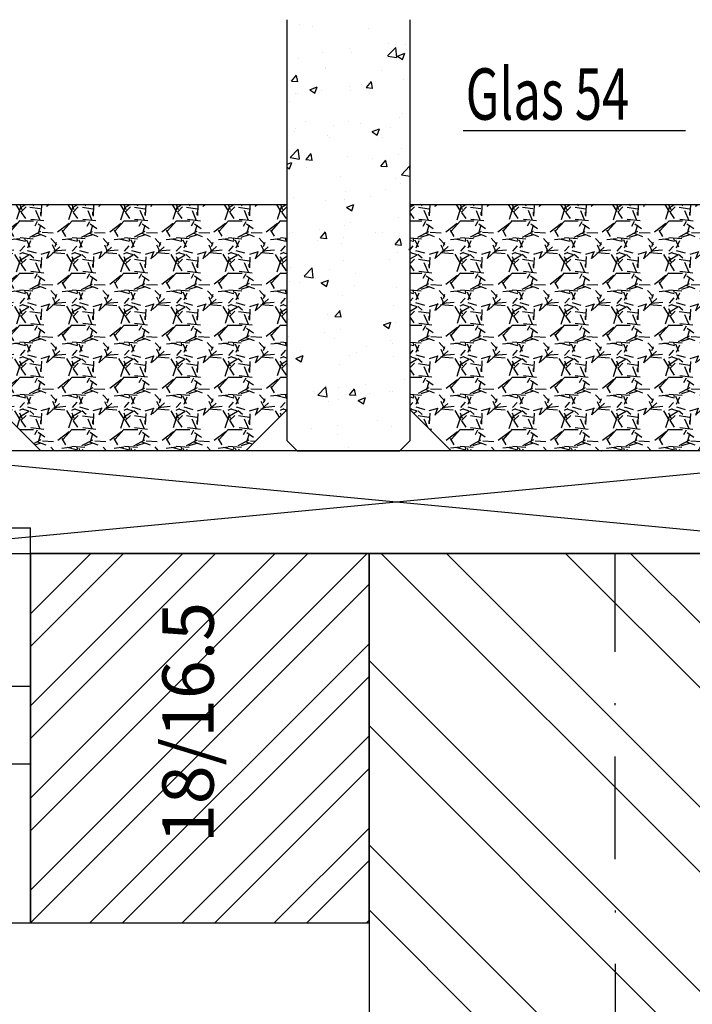
# Model space of a CAD drawing. Units: millimetres. Extents: x -312 to 3182, y -359 to 1180.
# Drawn here: x 2138 to 2170, y 732 to 780 of the extents above; entities that cross this region are included whole.
import ezdxf

# ---------------------------------------------------------------- set-up
doc = ezdxf.new("R2010")
doc.units = ezdxf.units.MM
doc.header["$LTSCALE"] = 10
doc.linetypes.add('STRICHPUNKT', pattern=[1, 0.5, -0.25, 0, -0.25])
for name, color, linetype in [('Aluhalter', 3, 'Continuous'), ('Aluprofile', 253, 'Continuous'), ('Bemaßung', 1, 'Continuous'), ('Flügelrahmen', 84, 'Continuous'), ('Glas', 150, 'Continuous'), ('Schlitz-Zapfen', 253, 'STRICHPUNKT'), ('Schraffur', 251, 'Continuous'), ('Zusatzprofile', 54, 'Continuous')]:
    doc.layers.add(name, color=color, linetype=linetype)
doc.styles.add('RomanS', font='romans.shx', dxfattribs={"width": 0.7})

# ---------------------------------------------------------------- blocks, each defined once
blk = doc.blocks.new('C-MEH40')
at = {"layer": 'Aluhalter'}
for p, q in [((0, -9.618750000000542), (0, 9.618750000000542)), ((0, 9.618750000000542), (3.999999999999948, 9.618750000000542)), ((0, -9.618750000000542), (0, 9.618750000000542)), ((0, 9.618750000000542), (3.999999999999948, 9.618750000000542)), ((3.999999999999948, -9.618750000000542), (3.999999999999948, 9.618750000000542)), ((3.999999999999948, -9.618750000000542), (3.999999999999948, 9.618750000000542)), ((-1.620000000000124, 7.846875000000409), (-6.075000000000049, 7.846875000000409)), ((-6.075000000000049, -7.846875000000409), (-6.075000000000049, 7.846875000000409)), ((-1.620000000000124, 7.846875000000409), (-6.075000000000049, 7.846875000000409)), ((-6.075000000000049, -7.846875000000409), (-6.075000000000049, 7.846875000000409)), ((-1.620000000000124, -7.846875000000409), (-1.620000000000124, 7.846875000000409)), ((-1.620000000000124, -7.846875000000409), (-1.620000000000124, 7.846875000000409)), ((-1.620000000000124, 7.340625000000499), (-6.075000000000049, 7.340625000000499)), ((-1.620000000000124, 7.340625000000499), (-6.075000000000049, 7.340625000000499)), ((-5.768210474999937, 4.088975174999855), (-6.075000000000049, 4.088975174999855)), ((-5.768210474999937, 4.088975174999855), (-6.075000000000049, 4.088975174999855)), ((-5.768210474999937, 4.088975174999855), (-3.569565712499982, 1.890337499999755)), ((-5.768210474999937, 4.088975174999855), (-5.768210474999937, -4.092011662500225)), ((-5.768210474999937, 4.088975174999855), (-3.569565712499982, 1.890337499999755)), ((-5.768210474999937, 4.088975174999855), (-5.768210474999937, -4.092011662500225)), ((-1.620000000000124, 3.5437500000005), (0, 3.5437500000005)), ((-1.620000000000124, 3.5437500000005), (0, 3.5437500000005)), ((-3.569565712499982, 1.890337499999755), (-3.569565712499982, -1.893375000000331)), ((3.999999999999948, 1.890337499999755), (-3.569565712499982, 1.890337499999755)), ((-3.569565712499982, 1.890337499999755), (-3.569565712499982, -1.893375000000331)), ((3.999999999999948, 1.890337499999755), (-3.569565712499982, 1.890337499999755)), ((-5.768210474999937, -4.092011662500225), (-3.569565712499982, -1.893375000000331)), ((-5.768210474999937, -4.092011662500225), (-3.569565712499982, -1.893375000000331)), ((3.999999999999948, -1.893375000000331), (-3.569565712499982, -1.893375000000331)), ((3.999999999999948, -1.893375000000331), (-3.569565712499982, -1.893375000000331)), ((-1.620000000000124, -3.543749999999588), (0, -3.543749999999588)), ((-1.620000000000124, -3.543749999999588), (0, -3.543749999999588)), ((-5.768210474999937, -4.092011662500225), (-6.075000000000049, -4.092011662500225)), ((-5.768210474999937, -4.092011662500225), (-6.075000000000049, -4.092011662500225)), ((-1.620000000000124, -7.846875000000409), (-6.075000000000049, -7.846875000000409)), ((-1.620000000000124, -7.846875000000409), (-6.075000000000049, -7.846875000000409)), ((0, -9.618750000000542), (3.999999999999948, -9.618750000000542)), ((0, -9.618750000000542), (3.999999999999948, -9.618750000000542))]:
    blk.add_line(p, q, dxfattribs=at)
blk = doc.blocks.new('Glas 54mm un')
at = {"layer": 'Glas'}
h = blk.add_hatch(dxfattribs=at)
h.set_pattern_fill('AR-CONC', color=256, scale=0.02, style=0)
h.set_pattern_definition([(50, (-54, 0), (3.64369337992008, -0.3187817107780617), [0.381, -4.190999999999998]), (355, (-54, 0), (-0.70485651951334, 3.821132857643598), [0.3048, -3.352799999999998]), (100.451, (-53.69635999999999, -0.026565), (2.938850033319181, 3.502333756405836), [0.3237999999999999, -3.561799999999998]), (46.18419999999999, (-54, 1.016), (5.421580817842596, -0.8408465586545428), [0.5715, -6.2865]), (96.6356, (-53.548202, 0.9459299999999998), (4.748084689324741, 4.948511117800983), [0.4857000000000001, -5.342699999999998]), (351.184, (-54, 1.016), (4.748092116278677, 4.948502357211953), [0.4572, -5.0292]), (21, (-53.49199999999999, 0.762), (3.032297596707665, -2.045310370335247), [0.381, -4.190999999999998]), (326, (-53.49199999999999, 0.762), (1.236040566952941, 3.683759322446384), [0.3048, -3.352799999999998]), (71.45140000000002, (-53.23930999999999, 0.5915580000000003), (4.268329815402489, 1.638457154321149), [0.3237999999999999, -3.561799999999998]), (37.5, (-54, 0), (0.0617720650118363, 1.691100777463059), [0, -3.312159999999998, 0, -3.403599999999998, 0, -3.365499999999998]), (7.499999999999999, (-54, 0), (1.336393250206113, 2.00361149636239), [0, -1.940559999999999, 0, -3.235959999999998, 0, -1.282699999999999]), (327.5, (-55.13284, 0), (2.711811903337423, -0.1145748798534692), [0, -1.27, 0, -3.9624, 0, -5.257799999999996]), (317.5, (-55.64084000000001, 0), (2.962583627720361, 0.5085298206666603), [0, -1.650999999999999, 0, -2.63144, 0, -3.7338])])
h.paths.add_polyline_path([(-25.99998554822428, 26.00455656738132), (-31.99998554822383, 26.00455656738132), (-31.99998554822383, 5.500005747211841), (-31.49998554822384, 5.000005747211837), (-26.49998554822429, 5.000005747211837), (-25.99998554822429, 5.500005747211841)])
h = blk.add_hatch(dxfattribs=at)
h.set_pattern_fill('GRAVEL', color=251, scale=0.1, style=0)
h.set_pattern_definition([(228.0128, (-36.42118554822385, 4.540005747211917), (-20.32001726589601, -22.86002808951258), [0.341721, -33.8305]), (184.9697, (-36.64978554822381, 4.286005747211902), (30.48004930617913, 2.539982075387456), [0.5864050000000001, -58.05399999999998]), (132.5104, (-37.23398554822382, 4.235205747211921), (25.3999815183317, -27.94002729246042), [0.413482, -40.93469999999999]), (267.2737, (-38.22458554822384, 3.600205747211929), (2.539988970828169, 50.79998365336643), [0.5340050000000001, -52.8664]), (292.8337, (-38.24998554822384, 3.066805747211901), (-12.7000360555019, 30.48001733005111), [0.5236340000000002, -51.8398]), (357.2737, (-38.04678554822385, 2.584205747211961), (-50.79998365336643, 2.539988970828173), [0.5340050000000001, -52.8664]), (37.6942, (-37.51338554822383, 2.558805747211974), (-33.02002086123994, -25.39997735698489), [0.706194, -69.91310000000001]), (72.2553, (-36.95458554822381, 2.99060574721193), (17.78003556546719, 55.88001620603638), [0.6667200000000002, -66.0053]), (121.4296, (-36.75138554822383, 3.62560574721192), (-20.32000523526448, 33.01996115997269), [0.535813, -53.04549999999998]), (175.2364, (-37.03078554822385, 4.082805747211978), (27.93997805305446, -2.539976162721154), [0.6117129999999991, -29.97389999999996]), (222.3974, (-37.64038554822383, 4.133605747211959), (-30.48000091723971, -27.93996365063697), [0.7910780000000001, -78.3168]), (138.8141, (-35.70998554822382, 3.574805747211938), (-17.77998867422473, 15.239976557124), [0.270005, -26.7306]), (171.4692, (-35.91318554822385, 3.752605747211986), (33.01994959559142, -5.080012800045698), [0.5136819999999993, -50.85459999999994]), (225, (-36.42118554822385, 3.828805747211958), (-5e-16, -2.539998268700193), [0.3592090000000001, -3.232889999999998]), (203.1986, (-36.59898554822382, 4.133605747211959), (12.70004282559083, 5.080022274306261), [0.1934409999999998, -19.15059999999997]), (291.8014, (-36.77678554822382, 4.057405747211983), (-2.540001781894509, 7.620004908731861), [0.273566, -13.4048]), (30.9638, (-36.67518554822385, 3.803405747211968), (7.619991954808226, 5.080003958660552), [0.44432, -14.36629999999998]), (161.5651, (-36.29418554822382, 4.032005747211997), (5.080002318180981, -2.539996222465076), [0.3212869999999998, -7.710899999999991]), (16.3895, (-38.24998554822384, 4.057405747211983), (25.40001401396935, 7.619984149967804), [0.4500880000000003, -44.55879999999999]), (70.3462, (-37.81818554822383, 4.184405747211939), (-10.15997168867651, -27.939960488545), [0.377599, -37.3822]), (293.1986, (-36.29418554822382, 4.540005747211917), (-5.080022274306261, 12.70004282559083), [0.38688, -18.9572]), (343.6105, (-36.14178554822383, 4.184405747211939), (-25.40001401396935, 7.619984149967812), [0.4500879999999996, -44.55879999999992]), (339.4440000000001, (-38.24998554822384, 2.48260574721189), (-12.70001576425591, 5.079993836050136), [0.4340350000000001, -21.2677]), (294.7751, (-37.84358554822382, 2.330205747211948), (-12.69997040362684, 27.93998702615667), [0.3636719999999994, -36.00359999999992]), (66.8014, (-36.26878554822383, 2.000005747211956), (5.080022274306266, 12.70004282559083), [0.38688, -18.9572]), (17.354, (-36.11638554822383, 2.355605747211939), (-33.02000178185996, -10.15998467560563), [0.425783, -42.15239999999996]), (69.444, (-37.51338554822383, 2.000005747211956), (-5.079993836050143, -12.70001576425591), [0.217018, -21.4848]), (101.3098999999998, (-36.42118554822385, 2.000005747211956), (-2.539987462887348, 10.15996746090262), [0.129515, -12.822]), (165.9638, (-36.44658554822382, 2.127005747211909), (7.620005354697172, -2.539995604123641), [0.5236340000000002, -9.94905]), (186.009, (-36.95458554822381, 2.254005747211976), (25.39996254442795, 2.539994068547858), [0.485267, -48.0414]), (303.6901, (-36.67518554822385, 3.574805747211938), (-2.540000871307233, 5.079995099231839), [0.366324, -8.791780000000001]), (353.1572, (-36.47198554822382, 3.270005747211939), (43.18001785664342, -5.08002275165484), [0.639557, -63.316]), (60.94540000000001, (-35.83698554822382, 3.193805747211968), (-10.15997636582909, -17.77995761083413), [0.261508, -25.8894]), (90, (-35.70998554822382, 3.422405747211996), (-2.54, 2.54), [0.1524, -2.387599999999999]), (120.2564, (-37.00538554822384, 2.330205747211948), (10.15997846683611, -17.77999103247756), [0.352867, -34.9339]), (48.01279999999999, (-37.18318554822385, 2.635005747211948), (20.32001726589601, 22.86002808951258), [0.6834430000000002, -33.48880000000001]), (0, (-36.72598554822383, 3.143005747211986), (2.54, 2.54), [0.6604000000000001, -1.879599999999999]), (325.3048, (-36.06558554822385, 3.143005747211986), (-25.39995599095369, 17.78000169048476), [0.40161, -39.7593]), (254.0546, (-35.73538554822381, 2.914405747211958), (-2.540006479701474, -10.16002420320363), [0.369829, -18.1217]), (207.6459999999999, (-35.83698554822382, 2.558805747211974), (-48.25998304902272, -25.40001597472339), [0.6021450000000002, -59.61249999999999]), (175.4261, (-36.37038554822385, 2.279405747211963), (-33.02000760474751, 2.539987711219461), [0.6370289999999991, -63.06579999999993]), (175.4261, (-36.37038554822385, 2.279405747211963), (-33.02000760474751, 2.539987711219461), [0.6370289999999991, -63.06579999999993])])
h.paths.add_polyline_path([(-45.99998554822406, 17.00000574721184), (-31.99998554822383, 17.00000574721184), (-31.99998554822383, 7.000005747211842), (-33.99998554822384, 5.000005747211837), (-43.99998554822404, 5.000005747211837), (-45.99998554822406, 7.000005747211842)])
h = blk.add_hatch(dxfattribs=at)
h.set_pattern_fill('GRAVEL', color=251, scale=0.1, style=0)
h.set_pattern_definition([(228.0128, (-12.42118554822315, 4.540005747211917), (-20.32001726589601, -22.86002808951258), [0.341721, -33.8305]), (184.9697, (-12.64978554822312, 4.286005747211902), (30.48004930617913, 2.539982075387456), [0.5864050000000001, -58.05399999999998]), (132.5104, (-13.23398554822313, 4.235205747211921), (25.3999815183317, -27.94002729246042), [0.413482, -40.93469999999999]), (267.2737, (-14.22458554822316, 3.600205747211929), (2.539988970828169, 50.79998365336643), [0.5340050000000001, -52.8664]), (292.8337, (-14.24998554822314, 3.066805747211901), (-12.7000360555019, 30.48001733005111), [0.5236340000000002, -51.8398]), (357.2737, (-14.0467855482231, 2.584205747211961), (-50.79998365336643, 2.539988970828173), [0.5340050000000001, -52.8664]), (37.6942, (-13.51338554822314, 2.558805747211974), (-33.02002086123994, -25.39997735698489), [0.706194, -69.91310000000001]), (72.2553, (-12.95458554822312, 2.99060574721193), (17.78003556546719, 55.88001620603638), [0.6667200000000002, -66.0053]), (121.4296, (-12.75138554822314, 3.62560574721192), (-20.32000523526448, 33.01996115997269), [0.535813, -53.04549999999998]), (175.2364, (-13.03078554822315, 4.082805747211978), (27.93997805305446, -2.539976162721154), [0.6117129999999987, -29.97389999999995]), (222.3974, (-13.64038554822315, 4.133605747211959), (-30.48000091723971, -27.93996365063697), [0.7910780000000001, -78.3168]), (138.8141, (-11.70998554822313, 3.574805747211938), (-17.77998867422473, 15.239976557124), [0.270005, -26.7306]), (171.4692, (-11.91318554822317, 3.752605747211986), (33.01994959559142, -5.080012800045698), [0.5136819999999985, -50.8545999999999]), (225, (-12.42118554822315, 3.828805747211958), (-5e-16, -2.539998268700193), [0.3592090000000001, -3.232889999999998]), (203.1986, (-12.59898554822314, 4.133605747211959), (12.70004282559083, 5.080022274306261), [0.1934409999999997, -19.15059999999996]), (291.8014, (-12.77678554822313, 4.057405747211983), (-2.540001781894509, 7.620004908731861), [0.273566, -13.4048]), (30.9638, (-12.67518554822311, 3.803405747211968), (7.619991954808226, 5.080003958660552), [0.4443199999999993, -14.36629999999997]), (161.5651, (-12.29418554822314, 4.032005747211997), (5.080002318180981, -2.539996222465076), [0.3212869999999996, -7.710899999999987]), (16.3895, (-14.24998554822314, 4.057405747211983), (25.40001401396935, 7.619984149967804), [0.4500880000000003, -44.55879999999999]), (70.3462, (-13.81818554822314, 4.184405747211939), (-10.15997168867651, -27.939960488545), [0.377599, -37.3822]), (293.1986, (-12.29418554822314, 4.540005747211917), (-5.080022274306261, 12.70004282559083), [0.38688, -18.9572]), (343.6105, (-12.14178554822314, 4.184405747211939), (-25.40001401396935, 7.619984149967812), [0.4500879999999994, -44.55879999999989]), (339.4440000000001, (-14.24998554822314, 2.48260574721189), (-12.70001576425591, 5.079993836050136), [0.4340350000000001, -21.2677]), (294.7751, (-13.84358554822313, 2.330205747211948), (-12.69997040362684, 27.93998702615667), [0.3636719999999991, -36.0035999999999]), (66.8014, (-12.26878554822315, 2.000005747211956), (5.080022274306266, 12.70004282559083), [0.38688, -18.9572]), (17.354, (-12.11638554822315, 2.355605747211939), (-33.02000178185996, -10.15998467560563), [0.425783, -42.15239999999996]), (69.444, (-13.51338554822314, 2.000005747211956), (-5.079993836050143, -12.70001576425591), [0.217018, -21.4848]), (101.3098999999998, (-12.42118554822315, 2.000005747211956), (-2.539987462887348, 10.15996746090262), [0.129515, -12.822]), (165.9638, (-12.44658554822314, 2.127005747211909), (7.620005354697172, -2.539995604123641), [0.5236340000000002, -9.94905]), (186.009, (-12.95458554822312, 2.254005747211976), (25.39996254442795, 2.539994068547858), [0.485267, -48.0414]), (303.6901, (-12.67518554822311, 3.574805747211938), (-2.540000871307233, 5.079995099231839), [0.366324, -8.791780000000001]), (353.1572, (-12.47198554822313, 3.270005747211939), (43.18001785664342, -5.08002275165484), [0.639557, -63.316]), (60.94540000000001, (-11.83698554822314, 3.193805747211968), (-10.15997636582909, -17.77995761083413), [0.261508, -25.8894]), (90, (-11.70998554822313, 3.422405747211996), (-2.54, 2.54), [0.1524, -2.387599999999999]), (120.2564, (-13.00538554822316, 2.330205747211948), (10.15997846683611, -17.77999103247756), [0.352867, -34.9339]), (48.01279999999999, (-13.18318554822315, 2.635005747211948), (20.32001726589601, 22.86002808951258), [0.6834430000000002, -33.48880000000001]), (0, (-12.72598554822315, 3.143005747211986), (2.54, 2.54), [0.6604000000000001, -1.879599999999999]), (325.3048, (-12.06558554822311, 3.143005747211986), (-25.39995599095369, 17.78000169048476), [0.40161, -39.7593]), (254.0546, (-11.73538554822312, 2.914405747211958), (-2.540006479701474, -10.16002420320363), [0.369829, -18.1217]), (207.6459999999999, (-11.83698554822314, 2.558805747211974), (-48.25998304902272, -25.40001597472339), [0.6021450000000002, -59.61249999999999]), (175.4261, (-12.37038554822311, 2.279405747211963), (-33.02000760474751, 2.539987711219461), [0.6370289999999988, -63.06579999999989]), (175.4261, (-12.37038554822311, 2.279405747211963), (-33.02000760474751, 2.539987711219461), [0.6370289999999988, -63.06579999999989])])
h.paths.add_polyline_path([(-25.99998554822429, 17.00000574721184), (-9.999985548223146, 17.00000574721184), (-9.999985548223146, 7.000005747211842), (-11.99998554822314, 5.000005747211837), (-23.99998554822429, 5.000005747211837), (-25.99998554822429, 7.000005747211842)])
at = {"layer": 'Aluhalter'}
for p, q in [((-0.4999855482238261, 5.7472118442e-06), (-52.9999855482236, 5.000005747211615)), ((-52.9999855482236, 5.7472118442e-06), (-0.4999855482238261, 5.000005747211837))]:
    blk.add_line(p, q, dxfattribs=at)
blk.add_lwpolyline([(-52.9999855482236, 5.7472118442e-06), (-0.4999855482238261, 5.7472118442e-06), (-0.4999855482238261, 5.000005747211837), (-52.9999855482236, 5.000005747211837)], close=True, dxfattribs=at)
at = {"layer": 'Glas'}
blk.add_line((-23.40658219488978, 20.59885353554682), (-12.58202449487476, 20.59885353554682), dxfattribs=at)
blk.add_lwpolyline([(-31.99998554822383, 26.00455656738132), (-31.99998554822383, 5.500005747211841), (-31.49998554822383, 5.000005747211837), (-26.49998554822429, 5.000005747211837), (-25.99998554822429, 5.500005747211841), (-25.99998554822429, 26.00455656738132)], dxfattribs=at)
at = {"layer": 'Glas', "color": 251}
for points in [[(-45.99998554822406, 17.00000574721184), (-31.99998554822383, 17.00000574721184), (-31.99998554822383, 7.000005747211842), (-33.99998554822384, 5.000005747211837), (-43.99998554822404, 5.000005747211837), (-45.99998554822406, 7.000005747211842)], [(-25.99998554822429, 17.00000574721184), (-9.999985548223146, 17.00000574721184), (-9.999985548223146, 7.000005747211842), (-11.99998554822314, 5.000005747211837), (-23.99998554822429, 5.000005747211837), (-25.99998554822429, 7.000005747211842)]]:
    blk.add_lwpolyline(points, close=True, dxfattribs=at)
at = {"layer": 'Glas', "style": 'RomanS', "width": 0.7}
blk.add_text('Glas 54', height=2.5, dxfattribs=at).set_placement((-23.29322531717798, 21.1330236924066))

msp = doc.modelspace()

# ---------------------------------------------------------------- hatches: boundary and pattern name
at = {"layer": 'Schraffur'}
h = msp.add_hatch(dxfattribs=at)
h.set_pattern_fill('STEEL', color=84, scale=2, angle=90, style=0)
h.set_pattern_definition([(135, (2055.443468618278, 641.3696606046792), (-4.490128060534575, -4.490128060534575), []), (135, (2052.268468618279, 641.3696606046792), (-4.490128060534575, -4.490128060534575), [])])
h.paths.add_polyline_path([(2170.548669780906, 761.5405008256965), (2170.548669780906, 766.5405008256965), (2174.298669780906, 766.5405008256965), (2174.298669780906, 761.5405008256965)], flags=24)
edge = h.paths.add_edge_path()
edge.add_arc((2214.04077484216, 696.0405008256969), 1.999999999999999, 180, 270.0000000000391)
edge.add_line((2214.040774842161, 694.0405008256972), (2219.540774842161, 694.0405008256957))
edge.add_arc((2219.540774842162, 697.0405008256951), 2.999999999999528, 269.999999999987, 359.999999999998)
edge.add_line((2222.540774842161, 697.0405008256951), (2222.540774842162, 771.0405008256985))
edge.add_arc((2219.540774842162, 771.0405008256985), 2.999999999999836, 359.9999999999968, 450.0000000000031)
edge.add_line((2219.540774842162, 774.0405008256987), (2202.540774842162, 774.0405008256978))
edge.add_line((2202.540774842162, 774.0405008256978), (2202.540774842162, 712.0405008256961))
edge.add_line((2202.540774842162, 712.0405008256962), (2205.040774842161, 712.0405008256962))
edge.add_arc((2205.040774842162, 711.0405008256957), 1.000000000000119, 3.183231456205249e-12, 90.0000000000162, ccw=False)
edge.add_line((2206.040774842162, 711.0405008256961), (2206.040774842162, 705.040500825696))
edge.add_arc((2207.040774842161, 705.0405008256968), 0.9999999999992963, 180.0000000000529, 269.9999999999723)
edge.add_line((2207.040774842161, 704.0405008256978), (2209.04077484216, 704.0405008256968))
edge.add_line((2209.040774842161, 704.0405008256969), (2209.040774842161, 709.5405008256972))
edge.add_line((2209.040774842161, 709.5405008256972), (2212.040774842161, 709.5405008256972))
edge.add_line((2212.040774842161, 709.5405008256972), (2212.04077484216, 696.0405008256969))
h.paths.add_polyline_path([(2215.460195582804, 771.3555718057057), (2218.726862249472, 771.3555718057057), (2218.726862249472, 768.3555718057057), (2215.460195582804, 768.3555718057057)], flags=24)
h.paths.add_polyline_path([(2213.040774842161, 695.8738341590296), (2213.040774842161, 698.2071674923632), (2216.790774842161, 698.2071674923632), (2216.790774842161, 695.8738341590296)], flags=24)
edge = h.paths.add_edge_path()
edge.add_line((2178.540774842161, 754.0405008331929), (2175.541094233116, 754.0405008344421))
edge.add_line((2175.541094233116, 754.0405008344421), (2174.541094233116, 754.0405008344421))
edge.add_line((2174.541094233116, 754.0405008344421), (2166.540050601998, 754.0405008256972))
edge.add_line((2166.540050601998, 754.0405008256972), (2154.54077484216, 754.040500825697))
edge.add_line((2154.540774842162, 754.040500825697), (2154.540774842162, 726.040500825696))
edge.add_arc((2156.540774842162, 726.040500825696), 1.999999999999784, 179.9999999999963, 270.0000000000029)
edge.add_line((2156.540774842162, 724.0405008256963), (2165.340774842162, 724.0405008256963))
edge.add_arc((2165.340774842162, 725.0405008256961), 0.9999999999999788, 269.9999999999959, 359.9999999999976)
edge.add_line((2166.340774842161, 725.0405008256961), (2166.340774842161, 729.0405008256962))
edge.add_line((2166.340774842161, 729.0405008256962), (2171.233701892027, 729.0405008256962))
edge.add_arc((2171.233701892027, 728.0405008256963), 1.000000000000015, 15.000000000008583, 90.00000000000728, ccw=False)
edge.add_line((2172.199627718316, 728.2993198707989), (2173.142176003851, 724.781681780594))
edge.add_arc((2174.108101830141, 725.0405008256961), 1.000000000000107, 194.9999999999827, 269.9999999999992)
edge.add_line((2174.108101830141, 724.0405008256963), (2175.740774842162, 724.0405008256963))
edge.add_line((2175.740774842162, 724.0405008256963), (2175.740774842162, 732.5405008256963))
edge.add_line((2175.740774842162, 732.5405008256961), (2178.540774842161, 732.5405008256961))
edge.add_line((2178.540774842161, 732.5405008256961), (2178.540774842161, 754.0405008331926))
h = msp.add_hatch(dxfattribs=at)
h.set_pattern_fill('STEEL', color=54, style=0)
h.set_pattern_definition([(45, (2104.138271506782, 621.3153500673358), (-2.245064030267287, 2.245064030267287), []), (45, (2104.138271506782, 622.902850067336), (-2.245064030267287, 2.245064030267287), [])])
h.paths.add_polyline_path([(2138.040774842162, 736.0405008256965), (2154.54077484216, 736.0405008256965), (2154.54077484216, 754.0405008256972), (2138.040774842162, 754.0405008256972)])
h.paths.add_polyline_path([(2148.667126526618, 739.300193174561), (2148.667126526618, 750.800193174561), (2143.607602717093, 750.800193174561), (2143.607602717093, 739.300193174561)], flags=24)

# ---------------------------------------------------------------- linework, layer by layer
at = {"layer": 'Flügelrahmen'}
msp.add_lwpolyline([(2222.540774842161, 697.0405008256951), (2222.540774842162, 750.5045235755354), (2222.540774842162, 771.0405008256985, 0.4142135623731294), (2219.540774842162, 774.0405008256987), (2198.096729516352, 774.0405008256971), (2186.996212196045, 774.0405008344411, 0.3394559008842298), (2186.513248520758, 773.6699075126062), (2185.540774842161, 770.0405008344411), (2182.540774842161, 770.0405008344411), (2182.540774842161, 756.0405008344416), (2182.540774842161, 754.0405008344421), (2154.540050601998, 754.0405008256972), (2154.540774842162, 754.0405008256972), (2154.540774842162, 744.0116493267386), (2154.540774842162, 742.8569487883609), (2154.540774842162, 726.040500825696, 0.4142135623730951)], format="xyb", dxfattribs=at)
at = {"layer": 'Schlitz-Zapfen'}
msp.add_line((2166.540774842163, 729.0405008256962), (2166.540050601998, 754.0405008256972), dxfattribs=at)
at = {"layer": 'Zusatzprofile'}
msp.add_lwpolyline([(2154.54077484216, 754.0405008256972), (2138.040774842162, 754.0405008256972), (2138.040774842162, 736.0405008256965), (2154.54077484216, 736.0405008256965)], close=True, dxfattribs=at)

# ---------------------------------------------------------------- block references
at = {"layer": 'Aluprofile'}
msp.add_blockref('C-MEH40', (2134.040774842162, 745.6592508256967), dxfattribs=at)
at = {"layer": 'Bemaßung'}
msp.add_blockref('Glas 54mm un', (2182.540774842161, 754.0405008344421), dxfattribs=at)

# ---------------------------------------------------------------- texts
at = {"layer": 'Bemaßung', "insert": (2144.470697955189, 739.925193174561), "char_height": 2.5, "width": 18.92287033333808, "attachment_point": 1, "rotation": 90, "style": 'RomanS'}
msp.add_mtext('\\A1;18/16.5', dxfattribs=at)

doc.saveas('drawing.dxf')
